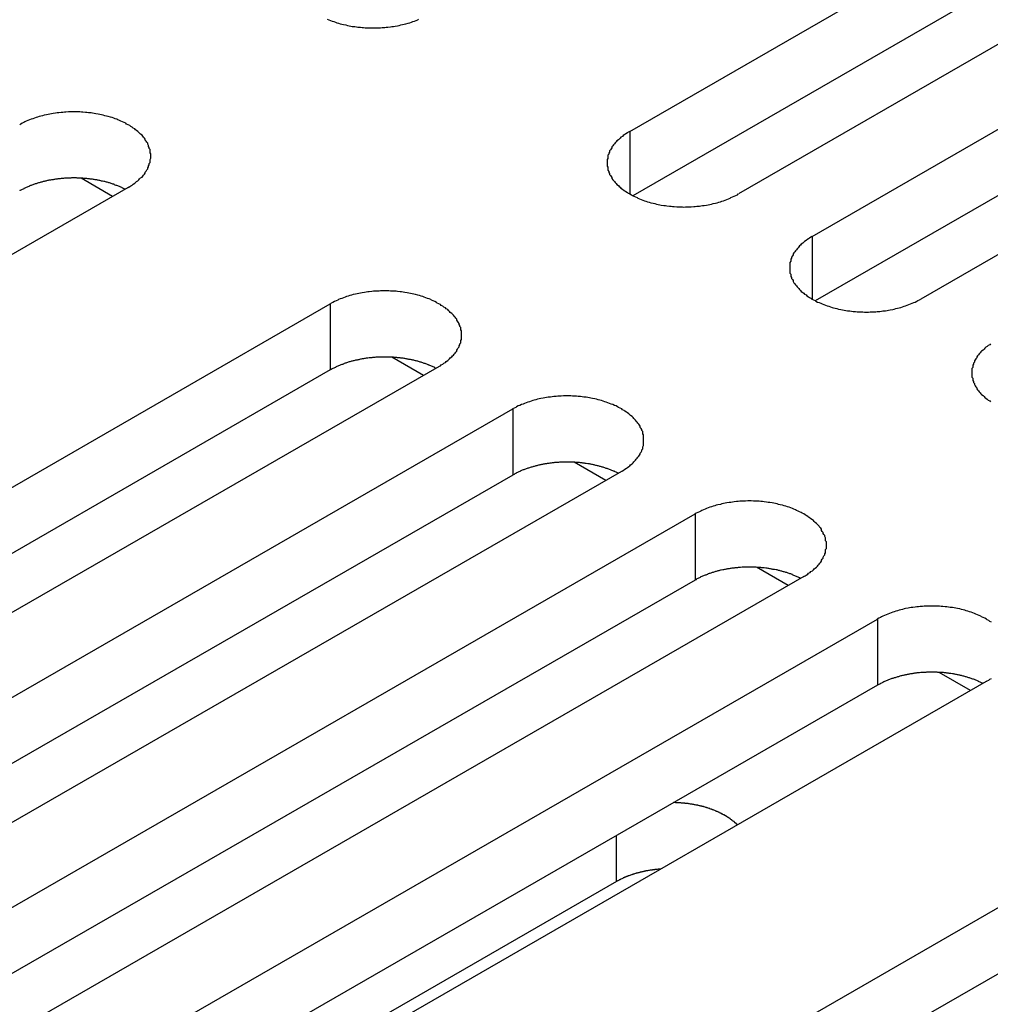
# Model space of a CAD drawing. Extents: x 0 to 1680, y 0 to 1188.
# Drawn here: x 1342 to 1354, y 963 to 975 of the extents above; entities that cross this region are included whole.
import ezdxf

# ---------------------------------------------------------------- set-up
doc = ezdxf.new("R2010")
doc.units = 0
doc.header["$LTSCALE"] = 4
doc.layers.add('VISIBLE__ISO_', color=7, linetype='CONTINUOUS')
doc.layers.add('VISIBLE_NARROW__ISO_', color=7, linetype='CONTINUOUS')

msp = doc.modelspace()

# ---------------------------------------------------------------- linework, layer by layer
at = {"layer": 'VISIBLE__ISO_'}
for p, q in [((1349.629, 973.446), (1360.07, 979.459)), ((1360.07, 978.642), (1349.668, 972.651)), ((1361.414, 978.686), (1350.972, 972.673)), ((1351.883, 972.148), (1362.325, 978.161)), ((1362.325, 977.343), (1351.923, 971.353)), ((1363.669, 977.387), (1353.227, 971.374)), ((1343.237, 972.644), (1342.846, 972.868)), ((1343.429, 972.754), (1332.988, 966.742)), ((1335.487, 965.302), (1345.928, 971.315)), ((1347.079, 970.431), (1346.689, 970.656)), ((1345.928, 970.498), (1335.526, 964.507)), ((1347.272, 970.542), (1336.83, 964.529)), ((1337.741, 964.004), (1348.183, 970.017)), ((1349.334, 969.132), (1348.943, 969.357)), ((1348.183, 969.199), (1337.78, 963.209)), ((1349.526, 969.243), (1339.085, 963.23)), ((1339.996, 962.706), (1350.438, 968.719)), ((1351.589, 967.834), (1351.198, 968.059)), ((1351.781, 967.945), (1341.34, 961.932)), ((1350.438, 967.901), (1340.035, 961.911)), ((1342.251, 961.407), (1352.692, 967.42)), ((1353.843, 966.536), (1353.453, 966.76)), ((1352.692, 966.603), (1342.29, 960.612)), ((1354.036, 966.646), (1343.594, 960.634)), ((1346.093, 959.195), (1356.535, 965.207)), ((1356.535, 964.39), (1346.132, 958.4)), ((1349.464, 964.174), (1343.045, 960.478))]:
    msp.add_line(p, q, dxfattribs=at)
for points in [[(1345.89, 974.833, 0), (1345.91, 974.825, 0), (1345.93, 974.817, 0), (1345.95, 974.81, 0), (1345.97, 974.803, 0), (1345.99, 974.796, 0), (1346.01, 974.79, 0), (1346.03, 974.784, 0), (1346.05, 974.778, 0), (1346.07, 974.772, 0), (1346.09, 974.767, 0), (1346.12, 974.762, 0), (1346.14, 974.757, 0), (1346.16, 974.753, 0), (1346.18, 974.749, 0), (1346.2, 974.745, 0), (1346.23, 974.742, 0), (1346.25, 974.738, 0), (1346.27, 974.736, 0), (1346.3, 974.733, 0), (1346.32, 974.731, 0), (1346.34, 974.729, 0), (1346.36, 974.728, 0), (1346.39, 974.727, 0), (1346.41, 974.726, 0), (1346.43, 974.725, 0), (1346.46, 974.725, 0), (1346.48, 974.725, 0), (1346.5, 974.726, 0), (1346.53, 974.727, 0), (1346.55, 974.728, 0), (1346.57, 974.729, 0), (1346.6, 974.731, 0), (1346.62, 974.733, 0), (1346.64, 974.736, 0), (1346.67, 974.738, 0), (1346.69, 974.742, 0), (1346.71, 974.745, 0), (1346.73, 974.749, 0), (1346.76, 974.753, 0), (1346.78, 974.757, 0), (1346.8, 974.762, 0), (1346.82, 974.767, 0), (1346.84, 974.772, 0), (1346.86, 974.778, 0), (1346.89, 974.784, 0), (1346.91, 974.79, 0), (1346.93, 974.796, 0), (1346.95, 974.803, 0), (1346.97, 974.81, 0), (1346.99, 974.817, 0), (1347.01, 974.825, 0), (1347.02, 974.833, 0)], [(1343.43, 972.754, 0), (1343.45, 972.764, 0), (1343.46, 972.774, 0), (1343.48, 972.784, 0), (1343.49, 972.794, 0), (1343.51, 972.805, 0), (1343.52, 972.815, 0), (1343.53, 972.826, 0), (1343.55, 972.837, 0), (1343.56, 972.849, 0), (1343.57, 972.86, 0), (1343.58, 972.872, 0), (1343.6, 972.883, 0), (1343.61, 972.895, 0), (1343.62, 972.907, 0), (1343.63, 972.92, 0), (1343.64, 972.932, 0), (1343.64, 972.944, 0), (1343.65, 972.957, 0), (1343.66, 972.97, 0), (1343.67, 972.982, 0), (1343.67, 972.995, 0), (1343.68, 973.008, 0), (1343.68, 973.021, 0), (1343.69, 973.035, 0), (1343.69, 973.048, 0), (1343.7, 973.061, 0), (1343.7, 973.074, 0), (1343.7, 973.088, 0), (1343.7, 973.101, 0), (1343.71, 973.114, 0), (1343.71, 973.128, 0), (1343.71, 973.141, 0), (1343.71, 973.155, 0), (1343.71, 973.168, 0), (1343.7, 973.182, 0), (1343.7, 973.195, 0), (1343.7, 973.208, 0), (1343.7, 973.222, 0), (1343.69, 973.235, 0), (1343.69, 973.248, 0), (1343.68, 973.261, 0), (1343.68, 973.274, 0), (1343.67, 973.287, 0), (1343.67, 973.3, 0), (1343.66, 973.313, 0), (1343.65, 973.326, 0), (1343.64, 973.338, 0), (1343.64, 973.351, 0), (1343.63, 973.363, 0), (1343.62, 973.375, 0), (1343.61, 973.387, 0), (1343.6, 973.399, 0), (1343.58, 973.411, 0), (1343.57, 973.423, 0), (1343.56, 973.434, 0), (1343.55, 973.445, 0), (1343.53, 973.456, 0), (1343.52, 973.467, 0), (1343.51, 973.478, 0), (1343.49, 973.488, 0), (1343.48, 973.499, 0), (1343.46, 973.509, 0), (1343.45, 973.518, 0), (1343.43, 973.528, 0), (1343.41, 973.537, 0), (1343.4, 973.547, 0), (1343.38, 973.556, 0), (1343.36, 973.564, 0), (1343.34, 973.573, 0), (1343.32, 973.581, 0), (1343.3, 973.589, 0), (1343.29, 973.596, 0), (1343.27, 973.603, 0), (1343.25, 973.611, 0), (1343.23, 973.617, 0), (1343.21, 973.624, 0), (1343.18, 973.63, 0), (1343.16, 973.636, 0), (1343.14, 973.641, 0), (1343.12, 973.647, 0), (1343.1, 973.652, 0), (1343.08, 973.656, 0), (1343.06, 973.661, 0), (1343.03, 973.665, 0), (1343.01, 973.669, 0), (1342.99, 973.672, 0), (1342.97, 973.675, 0), (1342.94, 973.678, 0), (1342.92, 973.68, 0), (1342.9, 973.682, 0), (1342.87, 973.684, 0), (1342.85, 973.686, 0), (1342.83, 973.687, 0), (1342.8, 973.688, 0), (1342.78, 973.688, 0), (1342.76, 973.688, 0), (1342.73, 973.688, 0), (1342.71, 973.688, 0), (1342.69, 973.687, 0), (1342.66, 973.686, 0), (1342.64, 973.684, 0), (1342.62, 973.682, 0), (1342.6, 973.68, 0), (1342.57, 973.678, 0), (1342.55, 973.675, 0), (1342.53, 973.672, 0), (1342.5, 973.669, 0), (1342.48, 973.665, 0), (1342.46, 973.661, 0), (1342.44, 973.656, 0), (1342.42, 973.652, 0), (1342.39, 973.647, 0), (1342.37, 973.641, 0), (1342.35, 973.636, 0), (1342.33, 973.63, 0), (1342.31, 973.624, 0), (1342.29, 973.617, 0), (1342.27, 973.611, 0), (1342.25, 973.603, 0), (1342.23, 973.596, 0), (1342.21, 973.589, 0), (1342.19, 973.581, 0), (1342.17, 973.573, 0), (1342.15, 973.564, 0), (1342.14, 973.556, 0), (1342.12, 973.547, 0), (1342.1, 973.537, 0), (1342.09, 973.528, 0)], [(1349.63, 973.446, 0), (1349.61, 973.437, 0), (1349.6, 973.427, 0), (1349.58, 973.417, 0), (1349.57, 973.407, 0), (1349.55, 973.396, 0), (1349.54, 973.385, 0), (1349.52, 973.375, 0), (1349.51, 973.363, 0), (1349.5, 973.352, 0), (1349.49, 973.341, 0), (1349.47, 973.329, 0), (1349.46, 973.317, 0), (1349.45, 973.306, 0), (1349.44, 973.293, 0), (1349.43, 973.281, 0), (1349.42, 973.269, 0), (1349.41, 973.256, 0), (1349.41, 973.244, 0), (1349.4, 973.231, 0), (1349.39, 973.218, 0), (1349.38, 973.205, 0), (1349.38, 973.192, 0), (1349.37, 973.179, 0), (1349.37, 973.166, 0), (1349.36, 973.153, 0), (1349.36, 973.14, 0), (1349.36, 973.127, 0), (1349.36, 973.113, 0), (1349.35, 973.1, 0), (1349.35, 973.086, 0), (1349.35, 973.073, 0), (1349.35, 973.06, 0), (1349.35, 973.046, 0), (1349.35, 973.033, 0), (1349.35, 973.019, 0), (1349.36, 973.006, 0), (1349.36, 972.993, 0), (1349.36, 972.979, 0), (1349.36, 972.966, 0), (1349.37, 972.953, 0), (1349.37, 972.94, 0), (1349.38, 972.927, 0), (1349.38, 972.914, 0), (1349.39, 972.901, 0), (1349.4, 972.888, 0), (1349.41, 972.875, 0), (1349.41, 972.863, 0), (1349.42, 972.85, 0), (1349.43, 972.838, 0), (1349.44, 972.826, 0), (1349.45, 972.814, 0), (1349.46, 972.802, 0), (1349.47, 972.79, 0), (1349.49, 972.778, 0), (1349.5, 972.767, 0), (1349.51, 972.756, 0), (1349.52, 972.745, 0), (1349.54, 972.734, 0), (1349.55, 972.723, 0), (1349.57, 972.712, 0), (1349.58, 972.702, 0), (1349.6, 972.692, 0), (1349.61, 972.682, 0), (1349.63, 972.673, 0), (1349.65, 972.663, 0), (1349.66, 972.654, 0), (1349.68, 972.645, 0), (1349.7, 972.637, 0), (1349.72, 972.628, 0), (1349.73, 972.62, 0), (1349.75, 972.612, 0), (1349.77, 972.605, 0), (1349.79, 972.597, 0), (1349.81, 972.59, 0), (1349.83, 972.584, 0), (1349.85, 972.577, 0), (1349.87, 972.571, 0), (1349.89, 972.565, 0), (1349.92, 972.559, 0), (1349.94, 972.554, 0), (1349.96, 972.549, 0), (1349.98, 972.544, 0), (1350, 972.54, 0), (1350.02, 972.536, 0), (1350.05, 972.532, 0), (1350.07, 972.529, 0), (1350.09, 972.526, 0), (1350.12, 972.523, 0), (1350.14, 972.521, 0), (1350.16, 972.518, 0), (1350.18, 972.517, 0), (1350.21, 972.515, 0), (1350.23, 972.514, 0), (1350.25, 972.513, 0), (1350.28, 972.513, 0), (1350.3, 972.512, 0), (1350.32, 972.513, 0), (1350.35, 972.513, 0), (1350.37, 972.514, 0), (1350.39, 972.515, 0), (1350.42, 972.517, 0), (1350.44, 972.518, 0), (1350.46, 972.521, 0), (1350.49, 972.523, 0), (1350.51, 972.526, 0), (1350.53, 972.529, 0), (1350.55, 972.532, 0), (1350.58, 972.536, 0), (1350.6, 972.54, 0), (1350.62, 972.544, 0), (1350.64, 972.549, 0), (1350.66, 972.554, 0), (1350.69, 972.559, 0), (1350.71, 972.565, 0), (1350.73, 972.571, 0), (1350.75, 972.577, 0), (1350.77, 972.584, 0), (1350.79, 972.59, 0), (1350.81, 972.597, 0), (1350.83, 972.605, 0), (1350.85, 972.612, 0), (1350.87, 972.62, 0), (1350.88, 972.628, 0), (1350.9, 972.637, 0), (1350.92, 972.645, 0), (1350.94, 972.654, 0), (1350.96, 972.663, 0), (1350.97, 972.673, 0)], [(1343.39, 972.732, 0), (1343.38, 972.736, 0), (1343.37, 972.74, 0), (1343.36, 972.745, 0), (1343.36, 972.749, 0), (1343.35, 972.753, 0), (1343.34, 972.757, 0), (1343.33, 972.761, 0), (1343.32, 972.764, 0), (1343.31, 972.768, 0), (1343.3, 972.772, 0), (1343.29, 972.776, 0), (1343.28, 972.779, 0), (1343.27, 972.783, 0), (1343.26, 972.786, 0), (1343.26, 972.79, 0), (1343.25, 972.793, 0), (1343.24, 972.796, 0), (1343.23, 972.8, 0), (1343.22, 972.803, 0), (1343.21, 972.806, 0), (1343.2, 972.809, 0), (1343.19, 972.812, 0), (1343.18, 972.815, 0), (1343.17, 972.818, 0), (1343.16, 972.82, 0), (1343.15, 972.823, 0), (1343.14, 972.826, 0), (1343.13, 972.828, 0), (1343.11, 972.831, 0), (1343.1, 972.833, 0), (1343.09, 972.835, 0), (1343.08, 972.838, 0), (1343.07, 972.84, 0), (1343.06, 972.842, 0), (1343.05, 972.844, 0), (1343.04, 972.846, 0), (1343.03, 972.848, 0), (1343.02, 972.85, 0), (1343.01, 972.851, 0), (1343, 972.853, 0), (1342.99, 972.855, 0), (1342.98, 972.856, 0), (1342.96, 972.858, 0), (1342.95, 972.859, 0), (1342.94, 972.86, 0), (1342.93, 972.861, 0), (1342.92, 972.863, 0), (1342.91, 972.864, 0), (1342.9, 972.865, 0), (1342.89, 972.866, 0), (1342.88, 972.866, 0), (1342.87, 972.867, 0), (1342.85, 972.868, 0), (1342.84, 972.869, 0), (1342.83, 972.869, 0), (1342.82, 972.87, 0), (1342.81, 972.87, 0), (1342.8, 972.87, 0), (1342.79, 972.871, 0), (1342.78, 972.871, 0), (1342.76, 972.871, 0), (1342.75, 972.871, 0), (1342.74, 972.871, 0), (1342.73, 972.871, 0), (1342.72, 972.87, 0), (1342.71, 972.87, 0), (1342.7, 972.87, 0), (1342.69, 972.869, 0), (1342.67, 972.869, 0), (1342.66, 972.868, 0), (1342.65, 972.867, 0), (1342.64, 972.867, 0), (1342.63, 972.866, 0), (1342.62, 972.865, 0), (1342.61, 972.864, 0), (1342.6, 972.863, 0), (1342.59, 972.862, 0), (1342.57, 972.861, 0), (1342.56, 972.859, 0), (1342.55, 972.858, 0), (1342.54, 972.856, 0), (1342.53, 972.855, 0), (1342.52, 972.853, 0), (1342.51, 972.852, 0), (1342.5, 972.85, 0), (1342.49, 972.848, 0), (1342.48, 972.846, 0), (1342.47, 972.844, 0), (1342.45, 972.842, 0), (1342.44, 972.84, 0), (1342.43, 972.838, 0), (1342.42, 972.836, 0), (1342.41, 972.833, 0), (1342.4, 972.831, 0), (1342.39, 972.829, 0), (1342.38, 972.826, 0), (1342.37, 972.824, 0), (1342.36, 972.821, 0), (1342.35, 972.818, 0), (1342.34, 972.815, 0), (1342.33, 972.812, 0), (1342.32, 972.81, 0), (1342.31, 972.806, 0), (1342.3, 972.803, 0), (1342.29, 972.8, 0), (1342.28, 972.797, 0), (1342.27, 972.794, 0), (1342.26, 972.79, 0), (1342.25, 972.787, 0), (1342.24, 972.784, 0), (1342.23, 972.78, 0), (1342.22, 972.776, 0), (1342.21, 972.773, 0), (1342.21, 972.769, 0), (1342.2, 972.765, 0), (1342.19, 972.761, 0), (1342.18, 972.757, 0), (1342.17, 972.754, 0), (1342.16, 972.749, 0), (1342.15, 972.745, 0), (1342.14, 972.741, 0), (1342.14, 972.737, 0), (1342.13, 972.733, 0), (1342.12, 972.728, 0), (1342.11, 972.724, 0), (1342.1, 972.72, 0), (1342.09, 972.715, 0), (1342.09, 972.711, 0)], [(1351.88, 972.148, 0), (1351.87, 972.138, 0), (1351.85, 972.129, 0), (1351.84, 972.118, 0), (1351.82, 972.108, 0), (1351.81, 972.098, 0), (1351.79, 972.087, 0), (1351.78, 972.076, 0), (1351.77, 972.065, 0), (1351.75, 972.054, 0), (1351.74, 972.042, 0), (1351.73, 972.031, 0), (1351.72, 972.019, 0), (1351.71, 972.007, 0), (1351.7, 971.995, 0), (1351.69, 971.983, 0), (1351.68, 971.97, 0), (1351.67, 971.958, 0), (1351.66, 971.945, 0), (1351.65, 971.933, 0), (1351.65, 971.92, 0), (1351.64, 971.907, 0), (1351.63, 971.894, 0), (1351.63, 971.881, 0), (1351.62, 971.868, 0), (1351.62, 971.855, 0), (1351.62, 971.841, 0), (1351.61, 971.828, 0), (1351.61, 971.815, 0), (1351.61, 971.801, 0), (1351.61, 971.788, 0), (1351.61, 971.775, 0), (1351.61, 971.761, 0), (1351.61, 971.748, 0), (1351.61, 971.734, 0), (1351.61, 971.721, 0), (1351.61, 971.708, 0), (1351.61, 971.694, 0), (1351.62, 971.681, 0), (1351.62, 971.668, 0), (1351.62, 971.654, 0), (1351.63, 971.641, 0), (1351.63, 971.628, 0), (1351.64, 971.615, 0), (1351.65, 971.602, 0), (1351.65, 971.59, 0), (1351.66, 971.577, 0), (1351.67, 971.564, 0), (1351.68, 971.552, 0), (1351.69, 971.539, 0), (1351.7, 971.527, 0), (1351.71, 971.515, 0), (1351.72, 971.503, 0), (1351.73, 971.491, 0), (1351.74, 971.48, 0), (1351.75, 971.468, 0), (1351.77, 971.457, 0), (1351.78, 971.446, 0), (1351.79, 971.435, 0), (1351.81, 971.425, 0), (1351.82, 971.414, 0), (1351.84, 971.404, 0), (1351.85, 971.394, 0), (1351.87, 971.384, 0), (1351.88, 971.374, 0), (1351.9, 971.365, 0), (1351.92, 971.356, 0), (1351.93, 971.347, 0), (1351.95, 971.338, 0), (1351.97, 971.33, 0), (1351.99, 971.322, 0), (1352.01, 971.314, 0), (1352.03, 971.306, 0), (1352.05, 971.299, 0), (1352.07, 971.292, 0), (1352.09, 971.285, 0), (1352.11, 971.279, 0), (1352.13, 971.272, 0), (1352.15, 971.267, 0), (1352.17, 971.261, 0), (1352.19, 971.256, 0), (1352.21, 971.251, 0), (1352.24, 971.246, 0), (1352.26, 971.242, 0), (1352.28, 971.238, 0), (1352.3, 971.234, 0), (1352.32, 971.23, 0), (1352.35, 971.227, 0), (1352.37, 971.225, 0), (1352.39, 971.222, 0), (1352.42, 971.22, 0), (1352.44, 971.218, 0), (1352.46, 971.217, 0), (1352.49, 971.216, 0), (1352.51, 971.215, 0), (1352.53, 971.214, 0), (1352.56, 971.214, 0), (1352.58, 971.214, 0), (1352.6, 971.215, 0), (1352.63, 971.216, 0), (1352.65, 971.217, 0), (1352.67, 971.218, 0), (1352.69, 971.22, 0), (1352.72, 971.222, 0), (1352.74, 971.225, 0), (1352.76, 971.227, 0), (1352.79, 971.23, 0), (1352.81, 971.234, 0), (1352.83, 971.238, 0), (1352.85, 971.242, 0), (1352.88, 971.246, 0), (1352.9, 971.251, 0), (1352.92, 971.256, 0), (1352.94, 971.261, 0), (1352.96, 971.267, 0), (1352.98, 971.272, 0), (1353, 971.279, 0), (1353.02, 971.285, 0), (1353.04, 971.292, 0), (1353.06, 971.299, 0), (1353.08, 971.306, 0), (1353.1, 971.314, 0), (1353.12, 971.322, 0), (1353.14, 971.33, 0), (1353.16, 971.338, 0), (1353.18, 971.347, 0), (1353.19, 971.356, 0), (1353.21, 971.365, 0), (1353.23, 971.374, 0)], [(1347.27, 970.542, 0), (1347.29, 970.551, 0), (1347.3, 970.561, 0), (1347.32, 970.571, 0), (1347.33, 970.582, 0), (1347.35, 970.592, 0), (1347.36, 970.603, 0), (1347.38, 970.614, 0), (1347.39, 970.625, 0), (1347.4, 970.636, 0), (1347.41, 970.647, 0), (1347.43, 970.659, 0), (1347.44, 970.671, 0), (1347.45, 970.683, 0), (1347.46, 970.695, 0), (1347.47, 970.707, 0), (1347.48, 970.719, 0), (1347.49, 970.732, 0), (1347.49, 970.744, 0), (1347.5, 970.757, 0), (1347.51, 970.77, 0), (1347.52, 970.783, 0), (1347.52, 970.796, 0), (1347.53, 970.809, 0), (1347.53, 970.822, 0), (1347.54, 970.835, 0), (1347.54, 970.848, 0), (1347.54, 970.862, 0), (1347.55, 970.875, 0), (1347.55, 970.888, 0), (1347.55, 970.902, 0), (1347.55, 970.915, 0), (1347.55, 970.929, 0), (1347.55, 970.942, 0), (1347.55, 970.955, 0), (1347.55, 970.969, 0), (1347.55, 970.982, 0), (1347.54, 970.996, 0), (1347.54, 971.009, 0), (1347.54, 971.022, 0), (1347.53, 971.035, 0), (1347.53, 971.048, 0), (1347.52, 971.061, 0), (1347.52, 971.074, 0), (1347.51, 971.087, 0), (1347.5, 971.1, 0), (1347.49, 971.113, 0), (1347.49, 971.125, 0), (1347.48, 971.138, 0), (1347.47, 971.15, 0), (1347.46, 971.162, 0), (1347.45, 971.175, 0), (1347.44, 971.186, 0), (1347.43, 971.198, 0), (1347.41, 971.21, 0), (1347.4, 971.221, 0), (1347.39, 971.232, 0), (1347.38, 971.244, 0), (1347.36, 971.254, 0), (1347.35, 971.265, 0), (1347.33, 971.276, 0), (1347.32, 971.286, 0), (1347.3, 971.296, 0), (1347.29, 971.306, 0), (1347.27, 971.315, 0), (1347.25, 971.325, 0), (1347.24, 971.334, 0), (1347.22, 971.343, 0), (1347.2, 971.351, 0), (1347.18, 971.36, 0), (1347.17, 971.368, 0), (1347.15, 971.376, 0), (1347.13, 971.383, 0), (1347.11, 971.391, 0), (1347.09, 971.398, 0), (1347.07, 971.405, 0), (1347.05, 971.411, 0), (1347.03, 971.417, 0), (1347.01, 971.423, 0), (1346.98, 971.429, 0), (1346.96, 971.434, 0), (1346.94, 971.439, 0), (1346.92, 971.444, 0), (1346.9, 971.448, 0), (1346.88, 971.452, 0), (1346.85, 971.456, 0), (1346.83, 971.459, 0), (1346.81, 971.462, 0), (1346.79, 971.465, 0), (1346.76, 971.468, 0), (1346.74, 971.47, 0), (1346.72, 971.472, 0), (1346.69, 971.473, 0), (1346.67, 971.474, 0), (1346.65, 971.475, 0), (1346.62, 971.475, 0), (1346.6, 971.476, 0), (1346.58, 971.475, 0), (1346.55, 971.475, 0), (1346.53, 971.474, 0), (1346.51, 971.473, 0), (1346.48, 971.472, 0), (1346.46, 971.47, 0), (1346.44, 971.468, 0), (1346.41, 971.465, 0), (1346.39, 971.462, 0), (1346.37, 971.459, 0), (1346.35, 971.456, 0), (1346.32, 971.452, 0), (1346.3, 971.448, 0), (1346.28, 971.444, 0), (1346.26, 971.439, 0), (1346.24, 971.434, 0), (1346.21, 971.429, 0), (1346.19, 971.423, 0), (1346.17, 971.417, 0), (1346.15, 971.411, 0), (1346.13, 971.405, 0), (1346.11, 971.398, 0), (1346.09, 971.391, 0), (1346.07, 971.383, 0), (1346.05, 971.376, 0), (1346.03, 971.368, 0), (1346.02, 971.36, 0), (1346, 971.351, 0), (1345.98, 971.343, 0), (1345.96, 971.334, 0), (1345.94, 971.325, 0), (1345.93, 971.315, 0)], [(1354.09, 970.82, 0), (1354.08, 970.81, 0), (1354.06, 970.799, 0), (1354.05, 970.789, 0), (1354.03, 970.778, 0), (1354.02, 970.767, 0), (1354.01, 970.755, 0), (1354, 970.744, 0), (1353.98, 970.732, 0), (1353.97, 970.721, 0), (1353.96, 970.709, 0), (1353.95, 970.697, 0), (1353.94, 970.684, 0), (1353.93, 970.672, 0), (1353.92, 970.66, 0), (1353.92, 970.647, 0), (1353.91, 970.634, 0), (1353.9, 970.622, 0), (1353.89, 970.609, 0), (1353.89, 970.596, 0), (1353.88, 970.583, 0), (1353.88, 970.569, 0), (1353.87, 970.556, 0), (1353.87, 970.543, 0), (1353.87, 970.53, 0), (1353.86, 970.516, 0), (1353.86, 970.503, 0), (1353.86, 970.49, 0), (1353.86, 970.476, 0), (1353.86, 970.463, 0), (1353.86, 970.449, 0), (1353.86, 970.436, 0), (1353.86, 970.422, 0), (1353.86, 970.409, 0), (1353.87, 970.396, 0), (1353.87, 970.382, 0), (1353.87, 970.369, 0), (1353.88, 970.356, 0), (1353.88, 970.343, 0), (1353.89, 970.33, 0), (1353.89, 970.317, 0), (1353.9, 970.304, 0), (1353.91, 970.291, 0), (1353.92, 970.278, 0), (1353.92, 970.266, 0), (1353.93, 970.253, 0), (1353.94, 970.241, 0), (1353.95, 970.229, 0), (1353.96, 970.217, 0), (1353.97, 970.205, 0), (1353.98, 970.193, 0), (1354, 970.181, 0), (1354.01, 970.17, 0), (1354.02, 970.159, 0), (1354.03, 970.148, 0), (1354.05, 970.137, 0), (1354.06, 970.126, 0), (1354.08, 970.116, 0), (1354.09, 970.105, 0)], [(1347.23, 970.519, 0), (1347.22, 970.523, 0), (1347.22, 970.528, 0), (1347.21, 970.532, 0), (1347.2, 970.536, 0), (1347.19, 970.54, 0), (1347.18, 970.544, 0), (1347.17, 970.548, 0), (1347.16, 970.552, 0), (1347.15, 970.556, 0), (1347.14, 970.559, 0), (1347.14, 970.563, 0), (1347.13, 970.567, 0), (1347.12, 970.57, 0), (1347.11, 970.574, 0), (1347.1, 970.577, 0), (1347.09, 970.58, 0), (1347.08, 970.584, 0), (1347.07, 970.587, 0), (1347.06, 970.59, 0), (1347.05, 970.593, 0), (1347.04, 970.596, 0), (1347.03, 970.599, 0), (1347.02, 970.602, 0), (1347.01, 970.605, 0), (1347, 970.608, 0), (1346.99, 970.61, 0), (1346.98, 970.613, 0), (1346.97, 970.615, 0), (1346.96, 970.618, 0), (1346.95, 970.62, 0), (1346.94, 970.623, 0), (1346.93, 970.625, 0), (1346.92, 970.627, 0), (1346.9, 970.629, 0), (1346.89, 970.631, 0), (1346.88, 970.633, 0), (1346.87, 970.635, 0), (1346.86, 970.637, 0), (1346.85, 970.639, 0), (1346.84, 970.64, 0), (1346.83, 970.642, 0), (1346.82, 970.643, 0), (1346.81, 970.645, 0), (1346.8, 970.646, 0), (1346.79, 970.648, 0), (1346.77, 970.649, 0), (1346.76, 970.65, 0), (1346.75, 970.651, 0), (1346.74, 970.652, 0), (1346.73, 970.653, 0), (1346.72, 970.654, 0), (1346.71, 970.655, 0), (1346.7, 970.655, 0), (1346.69, 970.656, 0), (1346.67, 970.656, 0), (1346.66, 970.657, 0), (1346.65, 970.657, 0), (1346.64, 970.658, 0), (1346.63, 970.658, 0), (1346.62, 970.658, 0), (1346.61, 970.658, 0), (1346.6, 970.658, 0), (1346.58, 970.658, 0), (1346.57, 970.658, 0), (1346.56, 970.658, 0), (1346.55, 970.657, 0), (1346.54, 970.657, 0), (1346.53, 970.657, 0), (1346.52, 970.656, 0), (1346.51, 970.655, 0), (1346.49, 970.655, 0), (1346.48, 970.654, 0), (1346.47, 970.653, 0), (1346.46, 970.652, 0), (1346.45, 970.651, 0), (1346.44, 970.65, 0), (1346.43, 970.649, 0), (1346.42, 970.648, 0), (1346.41, 970.647, 0), (1346.39, 970.645, 0), (1346.38, 970.644, 0), (1346.37, 970.642, 0), (1346.36, 970.641, 0), (1346.35, 970.639, 0), (1346.34, 970.637, 0), (1346.33, 970.635, 0), (1346.32, 970.634, 0), (1346.31, 970.632, 0), (1346.3, 970.63, 0), (1346.29, 970.628, 0), (1346.28, 970.625, 0), (1346.27, 970.623, 0), (1346.26, 970.621, 0), (1346.24, 970.618, 0), (1346.23, 970.616, 0), (1346.22, 970.613, 0), (1346.21, 970.611, 0), (1346.2, 970.608, 0), (1346.19, 970.605, 0), (1346.18, 970.603, 0), (1346.17, 970.6, 0), (1346.16, 970.597, 0), (1346.15, 970.594, 0), (1346.14, 970.591, 0), (1346.13, 970.588, 0), (1346.12, 970.584, 0), (1346.11, 970.581, 0), (1346.1, 970.578, 0), (1346.09, 970.574, 0), (1346.09, 970.571, 0), (1346.08, 970.567, 0), (1346.07, 970.564, 0), (1346.06, 970.56, 0), (1346.05, 970.556, 0), (1346.04, 970.553, 0), (1346.03, 970.549, 0), (1346.02, 970.545, 0), (1346.01, 970.541, 0), (1346, 970.537, 0), (1345.99, 970.533, 0), (1345.99, 970.529, 0), (1345.98, 970.524, 0), (1345.97, 970.52, 0), (1345.96, 970.516, 0), (1345.95, 970.511, 0), (1345.94, 970.507, 0), (1345.94, 970.502, 0), (1345.93, 970.498, 0)], [(1349.53, 969.243, 0), (1349.54, 969.253, 0), (1349.56, 969.263, 0), (1349.57, 969.273, 0), (1349.59, 969.283, 0), (1349.6, 969.294, 0), (1349.62, 969.304, 0), (1349.63, 969.315, 0), (1349.64, 969.326, 0), (1349.66, 969.337, 0), (1349.67, 969.349, 0), (1349.68, 969.361, 0), (1349.69, 969.372, 0), (1349.7, 969.384, 0), (1349.71, 969.396, 0), (1349.72, 969.408, 0), (1349.73, 969.421, 0), (1349.74, 969.433, 0), (1349.75, 969.446, 0), (1349.76, 969.459, 0), (1349.76, 969.471, 0), (1349.77, 969.484, 0), (1349.78, 969.497, 0), (1349.78, 969.51, 0), (1349.79, 969.523, 0), (1349.79, 969.537, 0), (1349.79, 969.55, 0), (1349.8, 969.563, 0), (1349.8, 969.577, 0), (1349.8, 969.59, 0), (1349.8, 969.603, 0), (1349.8, 969.617, 0), (1349.8, 969.63, 0), (1349.8, 969.644, 0), (1349.8, 969.657, 0), (1349.8, 969.67, 0), (1349.8, 969.684, 0), (1349.8, 969.697, 0), (1349.79, 969.71, 0), (1349.79, 969.724, 0), (1349.79, 969.737, 0), (1349.78, 969.75, 0), (1349.78, 969.763, 0), (1349.77, 969.776, 0), (1349.76, 969.789, 0), (1349.76, 969.802, 0), (1349.75, 969.814, 0), (1349.74, 969.827, 0), (1349.73, 969.84, 0), (1349.72, 969.852, 0), (1349.71, 969.864, 0), (1349.7, 969.876, 0), (1349.69, 969.888, 0), (1349.68, 969.9, 0), (1349.67, 969.911, 0), (1349.66, 969.923, 0), (1349.64, 969.934, 0), (1349.63, 969.945, 0), (1349.62, 969.956, 0), (1349.6, 969.967, 0), (1349.59, 969.977, 0), (1349.57, 969.987, 0), (1349.56, 969.998, 0), (1349.54, 970.007, 0), (1349.53, 970.017, 0), (1349.51, 970.026, 0), (1349.49, 970.036, 0), (1349.48, 970.044, 0), (1349.46, 970.053, 0), (1349.44, 970.061, 0), (1349.42, 970.07, 0), (1349.4, 970.077, 0), (1349.38, 970.085, 0), (1349.36, 970.092, 0), (1349.34, 970.099, 0), (1349.32, 970.106, 0), (1349.3, 970.113, 0), (1349.28, 970.119, 0), (1349.26, 970.125, 0), (1349.24, 970.13, 0), (1349.22, 970.136, 0), (1349.2, 970.141, 0), (1349.17, 970.145, 0), (1349.15, 970.15, 0), (1349.13, 970.154, 0), (1349.11, 970.157, 0), (1349.09, 970.161, 0), (1349.06, 970.164, 0), (1349.04, 970.167, 0), (1349.02, 970.169, 0), (1348.99, 970.171, 0), (1348.97, 970.173, 0), (1348.95, 970.175, 0), (1348.92, 970.176, 0), (1348.9, 970.177, 0), (1348.88, 970.177, 0), (1348.85, 970.177, 0), (1348.83, 970.177, 0), (1348.81, 970.177, 0), (1348.78, 970.176, 0), (1348.76, 970.175, 0), (1348.74, 970.173, 0), (1348.72, 970.171, 0), (1348.69, 970.169, 0), (1348.67, 970.167, 0), (1348.65, 970.164, 0), (1348.62, 970.161, 0), (1348.6, 970.157, 0), (1348.58, 970.154, 0), (1348.56, 970.15, 0), (1348.53, 970.145, 0), (1348.51, 970.141, 0), (1348.49, 970.136, 0), (1348.47, 970.13, 0), (1348.45, 970.125, 0), (1348.43, 970.119, 0), (1348.41, 970.113, 0), (1348.39, 970.106, 0), (1348.37, 970.099, 0), (1348.35, 970.092, 0), (1348.33, 970.085, 0), (1348.31, 970.077, 0), (1348.29, 970.07, 0), (1348.27, 970.061, 0), (1348.25, 970.053, 0), (1348.23, 970.044, 0), (1348.22, 970.036, 0), (1348.2, 970.026, 0), (1348.18, 970.017, 0)], [(1349.49, 969.221, 0), (1349.48, 969.225, 0), (1349.47, 969.229, 0), (1349.46, 969.233, 0), (1349.45, 969.238, 0), (1349.44, 969.242, 0), (1349.44, 969.246, 0), (1349.43, 969.249, 0), (1349.42, 969.253, 0), (1349.41, 969.257, 0), (1349.4, 969.261, 0), (1349.39, 969.265, 0), (1349.38, 969.268, 0), (1349.37, 969.272, 0), (1349.36, 969.275, 0), (1349.35, 969.279, 0), (1349.34, 969.282, 0), (1349.33, 969.285, 0), (1349.32, 969.289, 0), (1349.31, 969.292, 0), (1349.3, 969.295, 0), (1349.29, 969.298, 0), (1349.28, 969.301, 0), (1349.27, 969.304, 0), (1349.26, 969.306, 0), (1349.25, 969.309, 0), (1349.24, 969.312, 0), (1349.23, 969.314, 0), (1349.22, 969.317, 0), (1349.21, 969.319, 0), (1349.2, 969.322, 0), (1349.19, 969.324, 0), (1349.18, 969.326, 0), (1349.17, 969.329, 0), (1349.16, 969.331, 0), (1349.15, 969.333, 0), (1349.14, 969.335, 0), (1349.13, 969.337, 0), (1349.12, 969.338, 0), (1349.11, 969.34, 0), (1349.09, 969.342, 0), (1349.08, 969.344, 0), (1349.07, 969.345, 0), (1349.06, 969.346, 0), (1349.05, 969.348, 0), (1349.04, 969.349, 0), (1349.03, 969.35, 0), (1349.02, 969.352, 0), (1349.01, 969.353, 0), (1349, 969.354, 0), (1348.98, 969.355, 0), (1348.97, 969.355, 0), (1348.96, 969.356, 0), (1348.95, 969.357, 0), (1348.94, 969.357, 0), (1348.93, 969.358, 0), (1348.92, 969.358, 0), (1348.91, 969.359, 0), (1348.9, 969.359, 0), (1348.88, 969.359, 0), (1348.87, 969.36, 0), (1348.86, 969.36, 0), (1348.85, 969.36, 0), (1348.84, 969.36, 0), (1348.83, 969.359, 0), (1348.82, 969.359, 0), (1348.81, 969.359, 0), (1348.79, 969.359, 0), (1348.78, 969.358, 0), (1348.77, 969.358, 0), (1348.76, 969.357, 0), (1348.75, 969.356, 0), (1348.74, 969.356, 0), (1348.73, 969.355, 0), (1348.72, 969.354, 0), (1348.7, 969.353, 0), (1348.69, 969.352, 0), (1348.68, 969.351, 0), (1348.67, 969.349, 0), (1348.66, 969.348, 0), (1348.65, 969.347, 0), (1348.64, 969.345, 0), (1348.63, 969.344, 0), (1348.62, 969.342, 0), (1348.61, 969.341, 0), (1348.6, 969.339, 0), (1348.58, 969.337, 0), (1348.57, 969.335, 0), (1348.56, 969.333, 0), (1348.55, 969.331, 0), (1348.54, 969.329, 0), (1348.53, 969.327, 0), (1348.52, 969.325, 0), (1348.51, 969.322, 0), (1348.5, 969.32, 0), (1348.49, 969.318, 0), (1348.48, 969.315, 0), (1348.47, 969.312, 0), (1348.46, 969.31, 0), (1348.45, 969.307, 0), (1348.44, 969.304, 0), (1348.43, 969.301, 0), (1348.42, 969.298, 0), (1348.41, 969.295, 0), (1348.4, 969.292, 0), (1348.39, 969.289, 0), (1348.38, 969.286, 0), (1348.37, 969.283, 0), (1348.36, 969.279, 0), (1348.35, 969.276, 0), (1348.34, 969.272, 0), (1348.33, 969.269, 0), (1348.32, 969.265, 0), (1348.31, 969.262, 0), (1348.3, 969.258, 0), (1348.29, 969.254, 0), (1348.28, 969.25, 0), (1348.28, 969.246, 0), (1348.27, 969.242, 0), (1348.26, 969.238, 0), (1348.25, 969.234, 0), (1348.24, 969.23, 0), (1348.23, 969.226, 0), (1348.22, 969.222, 0), (1348.22, 969.217, 0), (1348.21, 969.213, 0), (1348.2, 969.208, 0), (1348.19, 969.204, 0), (1348.18, 969.199, 0)], [(1351.78, 967.945, 0), (1351.8, 967.955, 0), (1351.81, 967.964, 0), (1351.83, 967.974, 0), (1351.84, 967.985, 0), (1351.86, 967.995, 0), (1351.87, 968.006, 0), (1351.89, 968.017, 0), (1351.9, 968.028, 0), (1351.91, 968.039, 0), (1351.92, 968.05, 0), (1351.94, 968.062, 0), (1351.95, 968.074, 0), (1351.96, 968.086, 0), (1351.97, 968.098, 0), (1351.98, 968.11, 0), (1351.99, 968.122, 0), (1352, 968.135, 0), (1352, 968.147, 0), (1352.01, 968.16, 0), (1352.02, 968.173, 0), (1352.02, 968.186, 0), (1352.03, 968.199, 0), (1352.04, 968.212, 0), (1352.04, 968.225, 0), (1352.05, 968.238, 0), (1352.05, 968.251, 0), (1352.05, 968.265, 0), (1352.05, 968.278, 0), (1352.06, 968.291, 0), (1352.06, 968.305, 0), (1352.06, 968.318, 0), (1352.06, 968.332, 0), (1352.06, 968.345, 0), (1352.06, 968.359, 0), (1352.06, 968.372, 0), (1352.05, 968.385, 0), (1352.05, 968.399, 0), (1352.05, 968.412, 0), (1352.05, 968.425, 0), (1352.04, 968.438, 0), (1352.04, 968.452, 0), (1352.03, 968.465, 0), (1352.02, 968.478, 0), (1352.02, 968.491, 0), (1352.01, 968.503, 0), (1352, 968.516, 0), (1352, 968.529, 0), (1351.99, 968.541, 0), (1351.98, 968.553, 0), (1351.97, 968.566, 0), (1351.96, 968.578, 0), (1351.95, 968.59, 0), (1351.94, 968.601, 0), (1351.92, 968.613, 0), (1351.91, 968.624, 0), (1351.9, 968.636, 0), (1351.89, 968.647, 0), (1351.87, 968.658, 0), (1351.86, 968.668, 0), (1351.84, 968.679, 0), (1351.83, 968.689, 0), (1351.81, 968.699, 0), (1351.8, 968.709, 0), (1351.78, 968.719, 0), (1351.76, 968.728, 0), (1351.75, 968.737, 0), (1351.73, 968.746, 0), (1351.71, 968.755, 0), (1351.69, 968.763, 0), (1351.68, 968.771, 0), (1351.66, 968.779, 0), (1351.64, 968.787, 0), (1351.62, 968.794, 0), (1351.6, 968.801, 0), (1351.58, 968.808, 0), (1351.56, 968.814, 0), (1351.54, 968.82, 0), (1351.52, 968.826, 0), (1351.49, 968.832, 0), (1351.47, 968.837, 0), (1351.45, 968.842, 0), (1351.43, 968.847, 0), (1351.41, 968.851, 0), (1351.39, 968.855, 0), (1351.36, 968.859, 0), (1351.34, 968.862, 0), (1351.32, 968.866, 0), (1351.29, 968.868, 0), (1351.27, 968.871, 0), (1351.25, 968.873, 0), (1351.23, 968.875, 0), (1351.2, 968.876, 0), (1351.18, 968.877, 0), (1351.16, 968.878, 0), (1351.13, 968.879, 0), (1351.11, 968.879, 0), (1351.09, 968.879, 0), (1351.06, 968.878, 0), (1351.04, 968.877, 0), (1351.02, 968.876, 0), (1350.99, 968.875, 0), (1350.97, 968.873, 0), (1350.95, 968.871, 0), (1350.92, 968.868, 0), (1350.9, 968.866, 0), (1350.88, 968.862, 0), (1350.86, 968.859, 0), (1350.83, 968.855, 0), (1350.81, 968.851, 0), (1350.79, 968.847, 0), (1350.77, 968.842, 0), (1350.75, 968.837, 0), (1350.72, 968.832, 0), (1350.7, 968.826, 0), (1350.68, 968.82, 0), (1350.66, 968.814, 0), (1350.64, 968.808, 0), (1350.62, 968.801, 0), (1350.6, 968.794, 0), (1350.58, 968.787, 0), (1350.56, 968.779, 0), (1350.54, 968.771, 0), (1350.52, 968.763, 0), (1350.51, 968.755, 0), (1350.49, 968.746, 0), (1350.47, 968.737, 0), (1350.45, 968.728, 0), (1350.44, 968.719, 0)], [(1351.74, 967.922, 0), (1351.73, 967.927, 0), (1351.73, 967.931, 0), (1351.72, 967.935, 0), (1351.71, 967.939, 0), (1351.7, 967.943, 0), (1351.69, 967.947, 0), (1351.68, 967.951, 0), (1351.67, 967.955, 0), (1351.66, 967.959, 0), (1351.65, 967.962, 0), (1351.64, 967.966, 0), (1351.64, 967.97, 0), (1351.63, 967.973, 0), (1351.62, 967.977, 0), (1351.61, 967.98, 0), (1351.6, 967.984, 0), (1351.59, 967.987, 0), (1351.58, 967.99, 0), (1351.57, 967.993, 0), (1351.56, 967.996, 0), (1351.55, 967.999, 0), (1351.54, 968.002, 0), (1351.53, 968.005, 0), (1351.52, 968.008, 0), (1351.51, 968.011, 0), (1351.5, 968.013, 0), (1351.49, 968.016, 0), (1351.48, 968.019, 0), (1351.47, 968.021, 0), (1351.46, 968.023, 0), (1351.45, 968.026, 0), (1351.44, 968.028, 0), (1351.42, 968.03, 0), (1351.41, 968.032, 0), (1351.4, 968.034, 0), (1351.39, 968.036, 0), (1351.38, 968.038, 0), (1351.37, 968.04, 0), (1351.36, 968.042, 0), (1351.35, 968.044, 0), (1351.34, 968.045, 0), (1351.33, 968.047, 0), (1351.32, 968.048, 0), (1351.31, 968.049, 0), (1351.29, 968.051, 0), (1351.28, 968.052, 0), (1351.27, 968.053, 0), (1351.26, 968.054, 0), (1351.25, 968.055, 0), (1351.24, 968.056, 0), (1351.23, 968.057, 0), (1351.22, 968.058, 0), (1351.21, 968.058, 0), (1351.19, 968.059, 0), (1351.18, 968.06, 0), (1351.17, 968.06, 0), (1351.16, 968.06, 0), (1351.15, 968.061, 0), (1351.14, 968.061, 0), (1351.13, 968.061, 0), (1351.12, 968.061, 0), (1351.1, 968.061, 0), (1351.09, 968.061, 0), (1351.08, 968.061, 0), (1351.07, 968.061, 0), (1351.06, 968.061, 0), (1351.05, 968.06, 0), (1351.04, 968.06, 0), (1351.03, 968.059, 0), (1351.02, 968.059, 0), (1351, 968.058, 0), (1350.99, 968.057, 0), (1350.98, 968.056, 0), (1350.97, 968.055, 0), (1350.96, 968.054, 0), (1350.95, 968.053, 0), (1350.94, 968.052, 0), (1350.93, 968.051, 0), (1350.92, 968.05, 0), (1350.9, 968.048, 0), (1350.89, 968.047, 0), (1350.88, 968.045, 0), (1350.87, 968.044, 0), (1350.86, 968.042, 0), (1350.85, 968.04, 0), (1350.84, 968.039, 0), (1350.83, 968.037, 0), (1350.82, 968.035, 0), (1350.81, 968.033, 0), (1350.8, 968.031, 0), (1350.79, 968.029, 0), (1350.78, 968.026, 0), (1350.76, 968.024, 0), (1350.75, 968.022, 0), (1350.74, 968.019, 0), (1350.73, 968.017, 0), (1350.72, 968.014, 0), (1350.71, 968.011, 0), (1350.7, 968.009, 0), (1350.69, 968.006, 0), (1350.68, 968.003, 0), (1350.67, 968, 0), (1350.66, 967.997, 0), (1350.65, 967.994, 0), (1350.64, 967.991, 0), (1350.63, 967.988, 0), (1350.62, 967.984, 0), (1350.61, 967.981, 0), (1350.6, 967.978, 0), (1350.59, 967.974, 0), (1350.59, 967.97, 0), (1350.58, 967.967, 0), (1350.57, 967.963, 0), (1350.56, 967.96, 0), (1350.55, 967.956, 0), (1350.54, 967.952, 0), (1350.53, 967.948, 0), (1350.52, 967.944, 0), (1350.51, 967.94, 0), (1350.5, 967.936, 0), (1350.5, 967.932, 0), (1350.49, 967.927, 0), (1350.48, 967.923, 0), (1350.47, 967.919, 0), (1350.46, 967.915, 0), (1350.45, 967.91, 0), (1350.45, 967.906, 0), (1350.44, 967.901, 0)], [(1354.1, 967.38, 0), (1354.08, 967.391, 0), (1354.07, 967.401, 0), (1354.05, 967.411, 0), (1354.04, 967.42, 0), (1354.02, 967.43, 0), (1354, 967.439, 0), (1353.98, 967.448, 0), (1353.97, 967.456, 0), (1353.95, 967.465, 0), (1353.93, 967.473, 0), (1353.91, 967.481, 0), (1353.89, 967.488, 0), (1353.87, 967.496, 0), (1353.85, 967.503, 0), (1353.83, 967.509, 0), (1353.81, 967.516, 0), (1353.79, 967.522, 0), (1353.77, 967.528, 0), (1353.75, 967.533, 0), (1353.73, 967.539, 0), (1353.71, 967.544, 0), (1353.68, 967.548, 0), (1353.66, 967.553, 0), (1353.64, 967.557, 0), (1353.62, 967.561, 0), (1353.59, 967.564, 0), (1353.57, 967.567, 0), (1353.55, 967.57, 0), (1353.53, 967.572, 0), (1353.5, 967.574, 0), (1353.48, 967.576, 0), (1353.46, 967.578, 0), (1353.43, 967.579, 0), (1353.41, 967.58, 0), (1353.39, 967.58, 0), (1353.36, 967.58, 0), (1353.34, 967.58, 0), (1353.32, 967.58, 0), (1353.29, 967.579, 0), (1353.27, 967.578, 0), (1353.25, 967.576, 0), (1353.22, 967.574, 0), (1353.2, 967.572, 0), (1353.18, 967.57, 0), (1353.16, 967.567, 0), (1353.13, 967.564, 0), (1353.11, 967.561, 0), (1353.09, 967.557, 0), (1353.07, 967.553, 0), (1353.04, 967.548, 0), (1353.02, 967.544, 0), (1353, 967.539, 0), (1352.98, 967.533, 0), (1352.96, 967.528, 0), (1352.94, 967.522, 0), (1352.92, 967.516, 0), (1352.9, 967.509, 0), (1352.88, 967.503, 0), (1352.86, 967.496, 0), (1352.84, 967.488, 0), (1352.82, 967.481, 0), (1352.8, 967.473, 0), (1352.78, 967.465, 0), (1352.76, 967.456, 0), (1352.74, 967.448, 0), (1352.73, 967.439, 0), (1352.71, 967.43, 0), (1352.69, 967.42, 0)], [(1354, 966.624, 0), (1353.99, 966.628, 0), (1353.98, 966.632, 0), (1353.97, 966.637, 0), (1353.96, 966.641, 0), (1353.95, 966.645, 0), (1353.94, 966.649, 0), (1353.94, 966.653, 0), (1353.93, 966.657, 0), (1353.92, 966.66, 0), (1353.91, 966.664, 0), (1353.9, 966.668, 0), (1353.89, 966.671, 0), (1353.88, 966.675, 0), (1353.87, 966.678, 0), (1353.86, 966.682, 0), (1353.85, 966.685, 0), (1353.84, 966.688, 0), (1353.83, 966.692, 0), (1353.82, 966.695, 0), (1353.81, 966.698, 0), (1353.8, 966.701, 0), (1353.79, 966.704, 0), (1353.78, 966.707, 0), (1353.77, 966.71, 0), (1353.76, 966.712, 0), (1353.75, 966.715, 0), (1353.74, 966.718, 0), (1353.73, 966.72, 0), (1353.72, 966.723, 0), (1353.71, 966.725, 0), (1353.7, 966.727, 0), (1353.69, 966.73, 0), (1353.68, 966.732, 0), (1353.67, 966.734, 0), (1353.66, 966.736, 0), (1353.65, 966.738, 0), (1353.64, 966.74, 0), (1353.63, 966.742, 0), (1353.62, 966.743, 0), (1353.6, 966.745, 0), (1353.59, 966.747, 0), (1353.58, 966.748, 0), (1353.57, 966.75, 0), (1353.56, 966.751, 0), (1353.55, 966.752, 0), (1353.54, 966.754, 0), (1353.53, 966.755, 0), (1353.52, 966.756, 0), (1353.51, 966.757, 0), (1353.49, 966.758, 0), (1353.48, 966.759, 0), (1353.47, 966.759, 0), (1353.46, 966.76, 0), (1353.45, 966.761, 0), (1353.44, 966.761, 0), (1353.43, 966.762, 0), (1353.42, 966.762, 0), (1353.4, 966.762, 0), (1353.39, 966.763, 0), (1353.38, 966.763, 0), (1353.37, 966.763, 0), (1353.36, 966.763, 0), (1353.35, 966.763, 0), (1353.34, 966.763, 0), (1353.33, 966.762, 0), (1353.31, 966.762, 0), (1353.3, 966.762, 0), (1353.29, 966.761, 0), (1353.28, 966.761, 0), (1353.27, 966.76, 0), (1353.26, 966.759, 0), (1353.25, 966.759, 0), (1353.24, 966.758, 0), (1353.23, 966.757, 0), (1353.21, 966.756, 0), (1353.2, 966.755, 0), (1353.19, 966.754, 0), (1353.18, 966.753, 0), (1353.17, 966.751, 0), (1353.16, 966.75, 0), (1353.15, 966.749, 0), (1353.14, 966.747, 0), (1353.13, 966.745, 0), (1353.12, 966.744, 0), (1353.1, 966.742, 0), (1353.09, 966.74, 0), (1353.08, 966.738, 0), (1353.07, 966.736, 0), (1353.06, 966.734, 0), (1353.05, 966.732, 0), (1353.04, 966.73, 0), (1353.03, 966.728, 0), (1353.02, 966.726, 0), (1353.01, 966.723, 0), (1353, 966.721, 0), (1352.99, 966.718, 0), (1352.98, 966.716, 0), (1352.97, 966.713, 0), (1352.96, 966.71, 0), (1352.95, 966.707, 0), (1352.94, 966.705, 0), (1352.93, 966.702, 0), (1352.92, 966.699, 0), (1352.91, 966.695, 0), (1352.9, 966.692, 0), (1352.89, 966.689, 0), (1352.88, 966.686, 0), (1352.87, 966.683, 0), (1352.86, 966.679, 0), (1352.85, 966.676, 0), (1352.84, 966.672, 0), (1352.83, 966.668, 0), (1352.82, 966.665, 0), (1352.81, 966.661, 0), (1352.8, 966.657, 0), (1352.79, 966.653, 0), (1352.79, 966.65, 0), (1352.78, 966.646, 0), (1352.77, 966.642, 0), (1352.76, 966.637, 0), (1352.75, 966.633, 0), (1352.74, 966.629, 0), (1352.73, 966.625, 0), (1352.72, 966.62, 0), (1352.72, 966.616, 0), (1352.71, 966.612, 0), (1352.7, 966.607, 0), (1352.69, 966.603, 0)], [(1354.04, 966.646, 0), (1354.05, 966.656, 0), (1354.07, 966.666, 0), (1354.08, 966.676, 0), (1354.1, 966.686, 0)], [(1350.96, 964.876, 0), (1350.96, 964.879, 0), (1350.95, 964.883, 0), (1350.95, 964.887, 0), (1350.95, 964.891, 0), (1350.94, 964.894, 0), (1350.94, 964.898, 0), (1350.93, 964.902, 0), (1350.93, 964.905, 0), (1350.93, 964.909, 0), (1350.92, 964.912, 0), (1350.92, 964.916, 0), (1350.91, 964.92, 0), (1350.91, 964.923, 0), (1350.9, 964.927, 0), (1350.9, 964.93, 0), (1350.89, 964.934, 0), (1350.89, 964.937, 0), (1350.89, 964.94, 0), (1350.88, 964.944, 0), (1350.88, 964.947, 0), (1350.87, 964.951, 0), (1350.87, 964.954, 0), (1350.86, 964.957, 0), (1350.86, 964.961, 0), (1350.85, 964.964, 0), (1350.85, 964.967, 0), (1350.84, 964.97, 0), (1350.84, 964.974, 0), (1350.83, 964.977, 0), (1350.83, 964.98, 0), (1350.82, 964.983, 0), (1350.82, 964.986, 0), (1350.81, 964.989, 0), (1350.81, 964.992, 0), (1350.8, 964.995, 0), (1350.8, 964.998, 0), (1350.79, 965.001, 0), (1350.78, 965.004, 0), (1350.78, 965.007, 0), (1350.77, 965.01, 0), (1350.77, 965.013, 0), (1350.76, 965.016, 0), (1350.76, 965.019, 0), (1350.75, 965.022, 0), (1350.74, 965.024, 0), (1350.74, 965.027, 0), (1350.73, 965.03, 0), (1350.73, 965.033, 0), (1350.72, 965.035, 0), (1350.72, 965.038, 0), (1350.71, 965.041, 0), (1350.7, 965.043, 0), (1350.7, 965.046, 0), (1350.69, 965.048, 0), (1350.69, 965.051, 0), (1350.68, 965.053, 0), (1350.67, 965.056, 0), (1350.67, 965.058, 0), (1350.66, 965.061, 0), (1350.65, 965.063, 0), (1350.65, 965.065, 0), (1350.64, 965.068, 0), (1350.63, 965.07, 0), (1350.63, 965.072, 0), (1350.62, 965.075, 0), (1350.62, 965.077, 0), (1350.61, 965.079, 0), (1350.6, 965.081, 0), (1350.6, 965.083, 0), (1350.59, 965.085, 0), (1350.58, 965.087, 0), (1350.58, 965.089, 0), (1350.57, 965.091, 0), (1350.56, 965.093, 0), (1350.56, 965.095, 0), (1350.55, 965.097, 0), (1350.54, 965.099, 0), (1350.54, 965.101, 0), (1350.53, 965.103, 0), (1350.52, 965.104, 0), (1350.52, 965.106, 0), (1350.51, 965.108, 0), (1350.5, 965.11, 0), (1350.49, 965.111, 0), (1350.49, 965.113, 0), (1350.48, 965.114, 0), (1350.47, 965.116, 0), (1350.47, 965.118, 0), (1350.46, 965.119, 0), (1350.45, 965.121, 0), (1350.44, 965.122, 0), (1350.44, 965.123, 0), (1350.43, 965.125, 0), (1350.42, 965.126, 0), (1350.42, 965.127, 0), (1350.41, 965.129, 0), (1350.4, 965.13, 0), (1350.39, 965.131, 0), (1350.39, 965.132, 0), (1350.38, 965.133, 0), (1350.37, 965.134, 0), (1350.37, 965.136, 0), (1350.36, 965.137, 0), (1350.35, 965.138, 0), (1350.34, 965.139, 0), (1350.34, 965.139, 0), (1350.33, 965.14, 0), (1350.32, 965.141, 0), (1350.31, 965.142, 0), (1350.31, 965.143, 0), (1350.3, 965.144, 0), (1350.29, 965.144, 0), (1350.28, 965.145, 0), (1350.28, 965.146, 0), (1350.27, 965.146, 0), (1350.26, 965.147, 0), (1350.25, 965.147, 0), (1350.25, 965.148, 0), (1350.24, 965.149, 0), (1350.23, 965.149, 0), (1350.22, 965.149, 0), (1350.22, 965.15, 0), (1350.21, 965.15, 0), (1350.2, 965.15, 0), (1350.19, 965.151, 0), (1350.19, 965.151, 0), (1350.18, 965.151, 0), (1350.17, 965.151, 0)], [(1350.01, 964.33, 0), (1350.01, 964.329, 0), (1350, 964.329, 0), (1350, 964.329, 0), (1349.99, 964.328, 0), (1349.99, 964.328, 0), (1349.98, 964.327, 0), (1349.98, 964.327, 0), (1349.97, 964.326, 0), (1349.97, 964.326, 0), (1349.96, 964.325, 0), (1349.96, 964.325, 0), (1349.96, 964.324, 0), (1349.95, 964.324, 0), (1349.95, 964.323, 0), (1349.94, 964.323, 0), (1349.94, 964.322, 0), (1349.93, 964.321, 0), (1349.93, 964.321, 0), (1349.92, 964.32, 0), (1349.92, 964.32, 0), (1349.91, 964.319, 0), (1349.91, 964.318, 0), (1349.9, 964.318, 0), (1349.9, 964.317, 0), (1349.89, 964.316, 0), (1349.89, 964.316, 0), (1349.88, 964.315, 0), (1349.88, 964.314, 0), (1349.87, 964.313, 0), (1349.87, 964.312, 0), (1349.87, 964.312, 0), (1349.86, 964.311, 0), (1349.86, 964.31, 0), (1349.85, 964.309, 0), (1349.85, 964.308, 0), (1349.84, 964.308, 0), (1349.84, 964.307, 0), (1349.83, 964.306, 0), (1349.83, 964.305, 0), (1349.82, 964.304, 0), (1349.82, 964.303, 0), (1349.81, 964.302, 0), (1349.81, 964.301, 0), (1349.81, 964.3, 0), (1349.8, 964.299, 0), (1349.8, 964.298, 0), (1349.79, 964.297, 0), (1349.79, 964.296, 0), (1349.78, 964.295, 0), (1349.78, 964.294, 0), (1349.77, 964.293, 0), (1349.77, 964.292, 0), (1349.76, 964.291, 0), (1349.76, 964.29, 0), (1349.76, 964.289, 0), (1349.75, 964.288, 0), (1349.75, 964.286, 0), (1349.74, 964.285, 0), (1349.74, 964.284, 0), (1349.73, 964.283, 0), (1349.73, 964.282, 0), (1349.72, 964.28, 0), (1349.72, 964.279, 0), (1349.72, 964.278, 0), (1349.71, 964.277, 0), (1349.71, 964.276, 0), (1349.7, 964.274, 0), (1349.7, 964.273, 0), (1349.69, 964.272, 0), (1349.69, 964.27, 0), (1349.69, 964.269, 0), (1349.68, 964.268, 0), (1349.68, 964.266, 0), (1349.67, 964.265, 0), (1349.67, 964.264, 0), (1349.66, 964.262, 0), (1349.66, 964.261, 0), (1349.66, 964.259, 0), (1349.65, 964.258, 0), (1349.65, 964.257, 0), (1349.64, 964.255, 0), (1349.64, 964.254, 0), (1349.63, 964.252, 0), (1349.63, 964.251, 0), (1349.63, 964.249, 0), (1349.62, 964.248, 0), (1349.62, 964.246, 0), (1349.61, 964.245, 0), (1349.61, 964.243, 0), (1349.61, 964.242, 0), (1349.6, 964.24, 0), (1349.6, 964.238, 0), (1349.59, 964.237, 0), (1349.59, 964.235, 0), (1349.59, 964.234, 0), (1349.58, 964.232, 0), (1349.58, 964.23, 0), (1349.57, 964.229, 0), (1349.57, 964.227, 0), (1349.57, 964.225, 0), (1349.56, 964.224, 0), (1349.56, 964.222, 0), (1349.55, 964.22, 0), (1349.55, 964.219, 0), (1349.55, 964.217, 0), (1349.54, 964.215, 0), (1349.54, 964.213, 0), (1349.54, 964.212, 0), (1349.53, 964.21, 0), (1349.53, 964.208, 0), (1349.52, 964.206, 0), (1349.52, 964.204, 0), (1349.52, 964.203, 0), (1349.51, 964.201, 0), (1349.51, 964.199, 0), (1349.51, 964.197, 0), (1349.5, 964.195, 0), (1349.5, 964.193, 0), (1349.5, 964.191, 0), (1349.49, 964.19, 0), (1349.49, 964.188, 0), (1349.48, 964.186, 0), (1349.48, 964.184, 0), (1349.48, 964.182, 0), (1349.47, 964.18, 0), (1349.47, 964.178, 0), (1349.47, 964.176, 0), (1349.46, 964.174, 0)]]:
    msp.add_polyline3d(points, dxfattribs=at)
at = {"layer": 'VISIBLE_NARROW__ISO_'}
for p, q in [((1349.629, 973.446), (1349.629, 972.673)), ((1351.883, 972.148), (1351.883, 971.374)), ((1345.928, 971.315), (1345.928, 970.498)), ((1348.183, 970.017), (1348.183, 969.199)), ((1350.438, 968.719), (1350.438, 967.901)), ((1352.692, 967.42), (1352.692, 966.603)), ((1349.464, 964.174), (1349.464, 964.743))]:
    msp.add_line(p, q, dxfattribs=at)

doc.saveas('drawing.dxf')
